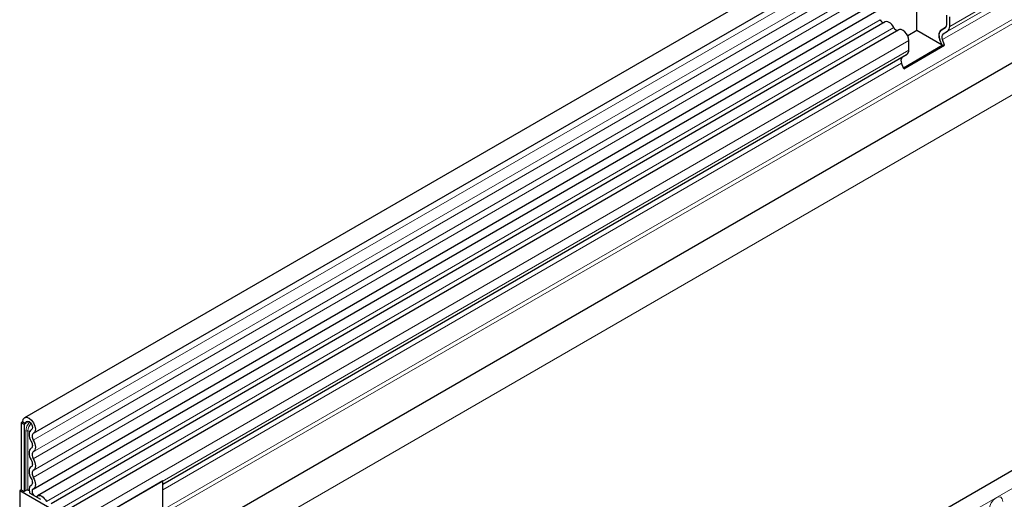
# Model space of a CAD drawing. Units: millimetres. Extents: x 0 to 733, y 0 to 1309.
# Drawn here: x 87 to 111, y 44 to 56 of the extents above; entities that cross this region are included whole.
import ezdxf

# ---------------------------------------------------------------- set-up
doc = ezdxf.new("R2010")
doc.units = ezdxf.units.MM

msp = doc.modelspace()

# ---------------------------------------------------------------- linework, layer by layer
at = {"color": 7, "linetype": 'Continuous', "lineweight": 25}
for p, q in [((158.0808, 86.8969), (87.5116, 46.1581)), ((87.724, 45.79), (158.2933, 86.5288)), ((87.7179, 44.4687), (158.2872, 85.2074)), ((158.3911, 85.0478), (87.8218, 44.309)), ((157.1729, 81.2651), (90.8064, 42.9525)), ((170.8618, 79.5186), (100.2925, 38.7798)), ((108.6419, 55.3185), (108.6419, 56.1677)), ((107.8945, 55.5236), (88.145, 44.1224)), ((109.3525, 55.46), (109.3525, 55.6871)), ((109.4232, 55.4191), (109.4232, 55.6462)), ((108.2177, 55.337), (88.4682, 43.9359)), ((108.6419, 55.3185), (108.4285, 55.1953)), ((109.2434, 54.9712), (108.6419, 55.3185)), ((109.3261, 55.3944), (109.2204, 55.3333)), ((109.2204, 55.333), (109.3214, 55.3913)), ((109.2704, 55.2464), (109.3714, 55.3047)), ((108.4545, 54.8599), (108.4545, 55.087)), ((109.2434, 54.9712), (109.1923, 55.1028)), ((109.3046, 54.9767), (109.2536, 55.1082)), ((108.3264, 54.4419), (109.2434, 54.9712)), ((108.3359, 54.4175), (109.3046, 54.9767)), ((109.2434, 54.9712), (109.3046, 54.9767)), ((108.4027, 54.7455), (90.7909, 44.5784)), ((108.3017, 54.6871), (108.4027, 54.7455)), ((108.3359, 54.4175), (108.2848, 54.549)), ((87.4675, 46.0608), (87.4322, 46.0404)), ((87.4322, 46.0404), (87.4322, 44.4502)), ((87.5029, 45.9996), (87.4322, 46.0404)), ((87.4675, 46.0608), (87.5383, 46.02)), ((87.5383, 46.02), (87.5029, 45.9996)), ((87.5029, 45.9996), (87.5029, 44.4094)), ((87.6764, 45.8781), (87.6697, 45.8742)), ((87.6727, 44.5584), (87.6602, 44.5512)), ((90.7909, 44.663), (88.705, 43.4588)), ((90.7909, 43.0744), (90.7909, 44.663)), ((87.4322, 44.4502), (87.3968, 44.4298)), ((87.3968, 44.4298), (87.3968, 42.5613)), ((88.5636, 43.7562), (87.3968, 44.4298)), ((87.4322, 44.4502), (87.5029, 44.4094)), ((87.5413, 44.4315), (87.5029, 44.4094)), ((87.6374, 44.3726), (87.8897, 44.2269))]:
    msp.add_line(p, q, dxfattribs=at)
at = {"color": 8, "linetype": 'Continuous', "lineweight": 18}
for p, q in [((158.2883, 86.3636), (87.719, 45.6248)), ((158.2883, 86.0867), (87.719, 45.348)), ((158.2883, 85.9243), (87.719, 45.1855)), ((158.2883, 85.6474), (87.719, 44.9086)), ((158.2883, 85.485), (87.719, 44.7462)), ((157.1693, 82.294), (90.7909, 43.9746)), ((157.1883, 82.2014), (90.7909, 43.8711)), ((159.345, 81.7678), (89.3414, 41.3556)), ((157.1729, 81.2651), (90.8064, 42.9525)), ((100.549, 38.509), (171.1183, 79.2478)), ((143.657, 75.0973), (109.2704, 55.2464)), ((143.758, 75.1557), (109.3714, 55.3047)), ((143.8098, 75.2701), (109.4232, 55.4191)), ((143.6402, 74.9592), (109.2536, 55.1082)), ((107.7778, 55.5776), (88.0283, 44.1764)), ((108.101, 55.391), (88.3515, 43.9899)), ((109.326, 55.3943), (109.2204, 55.3333)), ((108.4545, 55.087), (88.705, 43.6859)), ((108.4545, 54.8599), (88.705, 43.4588)), ((108.3017, 54.6871), (90.7909, 44.5784)), ((108.2848, 54.549), (90.7909, 44.45)), ((87.6178, 46.0659), (87.5383, 46.02)), ((87.5413, 44.4315), (87.5413, 45.838)), ((87.5896, 45.8455), (87.5896, 44.439)), ((87.6754, 45.8775), (87.6727, 45.8759)), ((87.6711, 44.5572), (87.6647, 44.5536))]:
    msp.add_line(p, q, dxfattribs=at)
at = {"color": 7, "linetype": 'Continuous', "lineweight": 25, "flags": 128}
for points in [[(108.101, 55.391), (108.079, 55.429), (108.0527, 55.4633), (108.0234, 55.492), (107.9926, 55.5139), (107.9617, 55.5277), (107.9324, 55.5327), (107.9061, 55.5289), (107.8945, 55.5236)], [(108.4545, 55.087), (108.4479, 55.1394), (108.4289, 55.1945), (108.3992, 55.2469), (108.3616, 55.2918), (108.3197, 55.325), (108.2774, 55.3432), (108.2387, 55.3448), (108.2177, 55.337)], [(87.4675, 46.0608), (87.4791, 46.1209), (87.5121, 46.1584), (87.5613, 46.1675), (87.6193, 46.1467), (87.677, 46.0994), (87.7256, 46.0327), (87.7576, 45.957), (87.768, 45.884), (87.7553, 45.8248), (87.7214, 45.7886)], [(87.5383, 46.02), (87.5444, 46.0518), (87.5618, 46.0717), (87.5879, 46.0765), (87.6186, 46.0655), (87.6491, 46.0404), (87.6749, 46.0051), (87.6918, 45.9651), (87.6973, 45.9264), (87.6906, 45.895), (87.6727, 45.8759)], [(87.6727, 45.8759), (87.6506, 45.859), (87.634, 45.8345), (87.6235, 45.8033), (87.6196, 45.7668), (87.6224, 45.7262), (87.6318, 45.6832), (87.6474, 45.6395), (87.6686, 45.5967)], [(87.7214, 45.7886), (87.7085, 45.7787), (87.6987, 45.7643), (87.6926, 45.746), (87.6903, 45.7246), (87.6919, 45.7008), (87.6974, 45.6755), (87.7066, 45.6499), (87.719, 45.6248)], [(87.6686, 45.5967), (87.6808, 45.5722), (87.6899, 45.5471), (87.6955, 45.5224), (87.6974, 45.4989), (87.6955, 45.4776), (87.6899, 45.4593), (87.6808, 45.4447), (87.6686, 45.4343)], [(87.719, 45.6248), (87.7399, 45.583), (87.7553, 45.5402), (87.7649, 45.498), (87.7681, 45.4581), (87.7649, 45.4218), (87.7553, 45.3907), (87.7399, 45.3657), (87.719, 45.348)], [(87.6686, 45.4343), (87.6478, 45.4165), (87.6323, 45.3916), (87.6228, 45.3604), (87.6196, 45.3242), (87.6228, 45.2842), (87.6323, 45.242), (87.6478, 45.1992), (87.6686, 45.1574)], [(87.719, 45.348), (87.7068, 45.3375), (87.6978, 45.3229), (87.6922, 45.3046), (87.6903, 45.2833), (87.6922, 45.2599), (87.6978, 45.2351), (87.7068, 45.21), (87.719, 45.1855)], [(87.6686, 45.1574), (87.6808, 45.1329), (87.6899, 45.1078), (87.6955, 45.083), (87.6974, 45.0596), (87.6955, 45.0383), (87.6899, 45.02), (87.6808, 45.0054), (87.6686, 44.995)], [(87.719, 45.1855), (87.7399, 45.1437), (87.7553, 45.1009), (87.7649, 45.0587), (87.7681, 45.0188), (87.7649, 44.9825), (87.7553, 44.9513), (87.7399, 44.9264), (87.719, 44.9086)], [(87.6686, 44.995), (87.6478, 44.9772), (87.6323, 44.9523), (87.6228, 44.9211), (87.6196, 44.8848), (87.6228, 44.8449), (87.6323, 44.8027), (87.6478, 44.7599), (87.6686, 44.7181)], [(87.719, 44.9086), (87.7068, 44.8982), (87.6978, 44.8836), (87.6922, 44.8653), (87.6903, 44.844), (87.6922, 44.8206), (87.6978, 44.7958), (87.7068, 44.7707), (87.719, 44.7462)], [(87.6647, 44.5536), (87.6315, 44.5195), (87.6196, 44.4623), (87.6309, 44.3915), (87.6374, 44.3726)], [(87.6686, 44.7181), (87.6812, 44.6927), (87.6904, 44.6667), (87.6958, 44.6412), (87.6973, 44.6172), (87.6948, 44.5956), (87.6883, 44.5773), (87.6781, 44.5631), (87.6647, 44.5536)], [(87.719, 44.7462), (87.7405, 44.7029), (87.7562, 44.6586), (87.7655, 44.6151), (87.768, 44.5742), (87.7636, 44.5374), (87.7526, 44.5063), (87.7353, 44.4821), (87.7124, 44.4658)], [(87.6212, 44.4362), (87.6088, 44.4368), (87.5896, 44.439)], [(87.7124, 44.4658), (87.6961, 44.4491), (87.6903, 44.421), (87.6958, 44.3863), (87.7118, 44.3507), (87.7356, 44.3203), (87.7632, 44.3001), (87.79, 44.2935), (87.8115, 44.3016)], [(87.8115, 44.3016), (87.8334, 44.3143), (87.8597, 44.3182), (87.889, 44.3131), (87.9199, 44.2993), (87.9507, 44.2775), (87.9801, 44.2487), (88.0064, 44.2145), (88.0283, 44.1764)]]:
    msp.add_lwpolyline(points, dxfattribs=at)
at = {"color": 8, "linetype": 'Continuous', "lineweight": 18, "flags": 128}
msp.add_lwpolyline([(110.3632, 43.9909), (110.3752, 44.0676), (110.4094, 44.1465), (110.4606, 44.2155), (110.521, 44.2643), (110.5814, 44.2853), (110.6326, 44.2753), (110.6668, 44.2359), (110.6788, 44.1731)], dxfattribs=at)
at = {"color": 7, "linetype": 'Continuous', "lineweight": 25}
for centre, radius, start, end in [((107.8766, 55.6137), 0.1052, 200.06588, 265.7488), ((108.1998, 55.4271), 0.1052, 200.06588, 265.7488), ((109.3523, 55.2001), 0.1873, 134.78519, 211.29882), ((109.2939, 55.2311), 0.1259, 125.71211, 185.67485), ((109.2774, 55.4526), 0.0755, 305.69804, 5.62038), ((109.2738, 55.4535), 0.0789, 311.50301, 4.70838), ((109.298, 55.4068), 0.1258, 305.69804, 5.62038), ((109.4939, 55.2248), 0.3253, 181.06912, 202.02473), ((109.3496, 55.1666), 0.1124, 134.78519, 211.29882), ((108.3293, 54.8476), 0.1258, 305.69804, 5.62038), ((108.3808, 54.6074), 0.1124, 134.78519, 211.29882), ((87.5766, 44.3634), 0.0768, 80.2289, 117.35717)]:
    msp.add_arc(centre, radius, start, end, dxfattribs=at)
at = {"color": 8, "linetype": 'Continuous', "lineweight": 18}
for centre, radius, start, end in [((87.8893, 45.8204), 0.3484, 137.47612, 177.09761), ((87.8702, 45.8313), 0.2809, 137.19907, 177.09497), ((87.5766, 45.7699), 0.0768, 80.2289, 117.35717), ((87.6284, 46.0991), 0.2565, 261.2976, 272.23913)]:
    msp.add_arc(centre, radius, start, end, dxfattribs=at)

doc.saveas('drawing.dxf')
